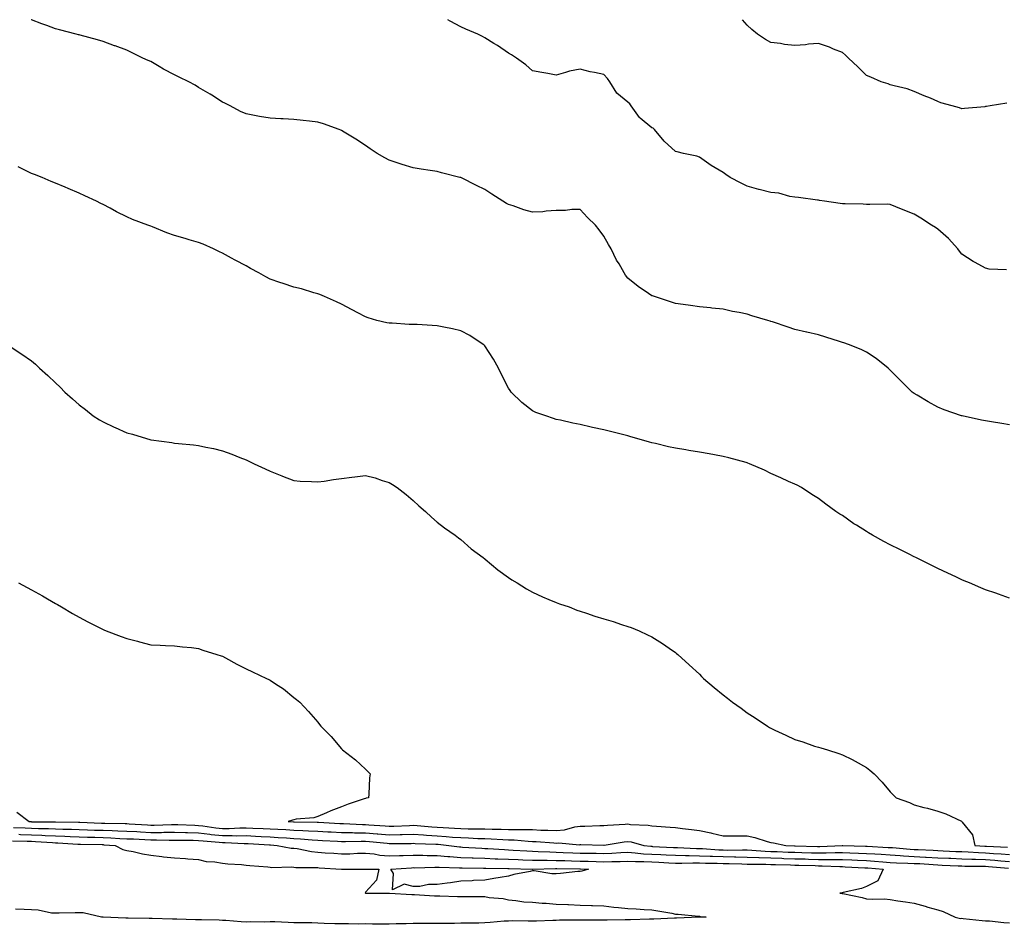
# Model space of a CAD drawing. Units: inches. Extents: x 931523 to 934163, y 7308458 to 7311098.
# Drawn here: x 931943 to 932356, y 7310719 to 7311098 of the extents above; entities that cross this region are included whole.
import ezdxf

# ---------------------------------------------------------------- set-up
doc = ezdxf.new("R2010")
doc.units = ezdxf.units.IN
doc.header["$MEASUREMENT"] = 0
doc.layers.add('Contour_93157308', color=7, linetype='Continuous', true_color=0xa6ef3f)

msp = doc.modelspace()

# ---------------------------------------------------------------- linework, layer by layer
at = {"layer": 'Contour_93157308'}
for points in [[(932358.05, 7310928.24, 3293), (932354.89, 7310928.76, 3293), (932350.56, 7310929.41, 3293), (932348.05, 7310929.81, 3293), (932346.32, 7310930.19, 3293), (932338.19, 7310931.92, 3293), (932338.05, 7310931.95, 3293), (932338, 7310931.97, 3293), (932330.67, 7310934.54, 3293), (932328.05, 7310935.54, 3293), (932323.95, 7310937.82, 3293), (932319.4, 7310940.57, 3293), (932318.05, 7310941.37, 3293), (932317.74, 7310941.61, 3293), (932317.33, 7310941.92, 3293), (932312.66, 7310946.53, 3293), (932308.05, 7310951.18, 3293), (932307.68, 7310951.55, 3293), (932307.24, 7310951.92, 3293), (932302.16, 7310956.03, 3293), (932298.05, 7310958.63, 3293), (932295.87, 7310959.74, 3293), (932290.51, 7310961.92, 3293), (932288.67, 7310962.54, 3293), (932288.05, 7310962.74, 3293), (932286.85, 7310963.12, 3293), (932281.05, 7310964.92, 3293), (932278.05, 7310965.87, 3293), (932273.11, 7310966.98, 3293), (932272.94, 7310967.03, 3293), (932268.05, 7310968.19, 3293), (932265.22, 7310969.09, 3293), (932258.67, 7310971.3, 3293), (932258.05, 7310971.51, 3293), (932257.73, 7310971.6, 3293), (932256.74, 7310971.92, 3293), (932250.07, 7310973.94, 3293), (932248.05, 7310974.57, 3293), (932244.71, 7310975.26, 3293), (932241.89, 7310975.76, 3293), (932238.05, 7310976.64, 3293), (932233.26, 7310977.13, 3293), (932232.77, 7310977.2, 3293), (932228.05, 7310977.72, 3293), (932224.29, 7310978.16, 3293), (932221.31, 7310978.66, 3293), (932218.05, 7310979.08, 3293), (932215.89, 7310979.76, 3293), (932209.3, 7310981.92, 3293), (932208.33, 7310982.2, 3293), (932208.05, 7310982.3, 3293), (932206.77, 7310983.2, 3293), (932202.34, 7310986.21, 3293), (932198.05, 7310989.67, 3293), (932197.05, 7310990.92, 3293), (932196.51, 7310991.92, 3293), (932194.36, 7310995.61, 3293), (932193.37, 7310997.24, 3293), (932191.02, 7311001.92, 3293), (932189.95, 7311003.82, 3293), (932188.05, 7311007.32, 3293), (932186.1, 7311009.97, 3293), (932184.43, 7311011.92, 3293), (932181.16, 7311015.03, 3293), (932178.05, 7311018.42, 3293), (932174.53, 7311018.4, 3293), (932171.98, 7311017.99, 3293), (932168.05, 7311017.97, 3293), (932163.88, 7311017.75, 3293), (932162.43, 7311017.54, 3293), (932158.05, 7311017.35, 3293), (932154.49, 7311018.36, 3293), (932150.04, 7311019.93, 3293), (932148.05, 7311020.55, 3293), (932147.13, 7311021, 3293), (932145.66, 7311021.92, 3293), (932141, 7311024.87, 3293), (932138.05, 7311026.87, 3293), (932134.65, 7311028.52, 3293), (932128.29, 7311031.68, 3293), (932128.05, 7311031.8, 3293), (932127.95, 7311031.82, 3293), (932127.56, 7311031.92, 3293), (932119.97, 7311033.84, 3293), (932118.05, 7311034.33, 3293), (932115.19, 7311034.78, 3293), (932111.44, 7311035.31, 3293), (932108.05, 7311035.89, 3293), (932103.46, 7311037.33, 3293), (932102.21, 7311037.76, 3293), (932098.05, 7311039.12, 3293), (932096.22, 7311040.09, 3293), (932093, 7311041.92, 3293), (932090.03, 7311043.9, 3293), (932088.05, 7311045.22, 3293), (932084.01, 7311047.88, 3293), (932079.07, 7311050.9, 3293), (932078.05, 7311051.53, 3293), (932077.78, 7311051.65, 3293), (932077.05, 7311051.92, 3293), (932070.45, 7311054.32, 3293), (932068.05, 7311055.06, 3293), (932064.54, 7311055.43, 3293), (932061.91, 7311055.78, 3293), (932058.05, 7311056.15, 3293), (932053.57, 7311056.4, 3293), (932052.59, 7311056.46, 3293), (932048.05, 7311056.7, 3293), (932043.57, 7311057.44, 3293), (932042.25, 7311057.72, 3293), (932038.05, 7311058.48, 3293), (932035.7, 7311059.57, 3293), (932031.35, 7311061.92, 3293), (932029.11, 7311062.98, 3293), (932028.05, 7311063.49, 3293), (932023.59, 7311066.38, 3293), (932022.94, 7311066.81, 3293), (932018.05, 7311069.65, 3293), (932016.63, 7311070.5, 3293), (932014.03, 7311071.92, 3293), (932009.98, 7311073.85, 3293), (932008.05, 7311074.86, 3293), (932003.4, 7311077.27, 3293), (932001.59, 7311078.38, 3293), (931998.05, 7311080.45, 3293), (931997, 7311080.87, 3293), (931994.71, 7311081.92, 3293), (931990.22, 7311084.09, 3293), (931988.05, 7311085.24, 3293), (931983.11, 7311086.98, 3293), (931982.9, 7311087.07, 3293), (931978.05, 7311088.87, 3293), (931975.66, 7311089.53, 3293), (931968.5, 7311091.47, 3293), (931968.05, 7311091.59, 3293), (931967.76, 7311091.63, 3293), (931966.71, 7311091.92, 3293), (931959.83, 7311093.7, 3293), (931958.05, 7311094.2, 3293), (931954.43, 7311095.54, 3293), (931952.4, 7311096.27, 3293), (931948.05, 7311097.95, 3293), (931947.95, 7311098, 3293)], [(932356.77, 7310993.2, 3294), (932349.51, 7310993.38, 3294), (932348.05, 7310993.84, 3294), (932343.71, 7310996.26, 3294), (932342.85, 7310996.72, 3294), (932338.05, 7310999.72, 3294), (932337.15, 7311001.02, 3294), (932336.46, 7311001.92, 3294), (932332.45, 7311006.32, 3294), (932328.05, 7311010.19, 3294), (932327.01, 7311010.88, 3294), (932325.32, 7311011.92, 3294), (932320.93, 7311014.8, 3294), (932318.05, 7311016.5, 3294), (932314.13, 7311018, 3294), (932310.35, 7311019.62, 3294), (932308.05, 7311020.56, 3294), (932306.8, 7311020.67, 3294), (932299.45, 7311020.52, 3294), (932298.05, 7311020.61, 3294), (932296.78, 7311020.65, 3294), (932289.21, 7311020.76, 3294), (932288.05, 7311020.79, 3294), (932287.07, 7311020.94, 3294), (932280.55, 7311021.92, 3294), (932278.39, 7311022.26, 3294), (932278.05, 7311022.33, 3294), (932277.56, 7311022.41, 3294), (932269.55, 7311023.42, 3294), (932268.05, 7311023.68, 3294), (932266.02, 7311023.95, 3294), (932261.37, 7311025.24, 3294), (932258.05, 7311025.54, 3294), (932253.17, 7311026.8, 3294), (932252.97, 7311026.84, 3294), (932248.05, 7311028.25, 3294), (932245.55, 7311029.42, 3294), (932240.92, 7311031.92, 3294), (932239.21, 7311033.08, 3294), (932238.05, 7311033.95, 3294), (932233.05, 7311036.92, 3294), (932228.05, 7311040.44, 3294), (932226.97, 7311040.84, 3294), (932221.41, 7311041.92, 3294), (932218.7, 7311042.57, 3294), (932218.05, 7311042.69, 3294), (932213.29, 7311047.16, 3294), (932209.3, 7311051.92, 3294), (932208.62, 7311052.49, 3294), (932208.05, 7311052.74, 3294), (932203.19, 7311056.78, 3294), (932203.04, 7311056.91, 3294), (932202.97, 7311057, 3294), (932199.44, 7311061.92, 3294), (932198.87, 7311062.74, 3294), (932198.05, 7311063.44, 3294), (932193.4, 7311067.27, 3294), (932190.5, 7311071.92, 3294), (932189.48, 7311073.35, 3294), (932188.05, 7311075.04, 3294), (932184.07, 7311075.9, 3294), (932182.27, 7311076.14, 3294), (932178.05, 7311077.31, 3294), (932173.56, 7311076.41, 3294), (932171.94, 7311075.81, 3294), (932168.05, 7311074.77, 3294), (932164.55, 7311075.42, 3294), (932162.03, 7311075.9, 3294), (932158.05, 7311076.63, 3294), (932155.22, 7311079.09, 3294), (932151.33, 7311081.92, 3294), (932149.34, 7311083.21, 3294), (932148.05, 7311083.93, 3294), (932143.35, 7311087.22, 3294), (932141.91, 7311088.06, 3294), (932138.05, 7311090.42, 3294), (932137.06, 7311090.93, 3294), (932135.14, 7311091.92, 3294), (932130.17, 7311094.04, 3294), (932128.05, 7311095.05, 3294), (932123.53, 7311097.4, 3294), (932122.52, 7311098, 3294)], [(932356.9, 7311063.07, 3295), (932349.9, 7311061.92, 3295), (932348.4, 7311061.57, 3295), (932348.05, 7311061.57, 3295), (932347.66, 7311061.53, 3295), (932339.17, 7311060.8, 3295), (932338.05, 7311060.7, 3295), (932337.15, 7311061.02, 3295), (932334.03, 7311061.92, 3295), (932329.33, 7311063.2, 3295), (932328.05, 7311063.75, 3295), (932324.92, 7311065.05, 3295), (932322.29, 7311066.16, 3295), (932318.05, 7311067.91, 3295), (932315.12, 7311068.99, 3295), (932309.75, 7311070.22, 3295), (932308.05, 7311070.73, 3295), (932307.21, 7311071.08, 3295), (932304.33, 7311071.92, 3295), (932300, 7311073.87, 3295), (932298.05, 7311074.66, 3295), (932294.42, 7311078.29, 3295), (932290.55, 7311081.92, 3295), (932289.32, 7311083.19, 3295), (932288.05, 7311084.2, 3295), (932284.27, 7311085.7, 3295), (932282.57, 7311086.44, 3295), (932278.05, 7311088.05, 3295), (932273.82, 7311087.69, 3295), (932272.49, 7311087.48, 3295), (932268.05, 7311087.17, 3295), (932263.75, 7311087.62, 3295), (932261.99, 7311087.98, 3295), (932258.05, 7311088.48, 3295), (932255.79, 7311089.66, 3295), (932252.38, 7311091.92, 3295), (932250.09, 7311093.96, 3295), (932248.05, 7311095.67, 3295), (932246.17, 7311098, 3295)], [(932358.05, 7310855.54, 3292), (932353.4, 7310857.27, 3292), (932352.36, 7310857.61, 3292), (932348.05, 7310859.09, 3292), (932346.08, 7310859.95, 3292), (932341.3, 7310861.92, 3292), (932339, 7310862.87, 3292), (932338.05, 7310863.24, 3292), (932335.52, 7310864.45, 3292), (932332.2, 7310866.07, 3292), (932328.05, 7310867.98, 3292), (932325.44, 7310869.31, 3292), (932320.19, 7310871.92, 3292), (932318.75, 7310872.62, 3292), (932318.05, 7310872.94, 3292), (932316.02, 7310873.95, 3292), (932312.06, 7310875.93, 3292), (932308.05, 7310877.93, 3292), (932305.39, 7310879.26, 3292), (932300.65, 7310881.92, 3292), (932299.02, 7310882.89, 3292), (932298.05, 7310883.52, 3292), (932293.87, 7310886.1, 3292), (932292.84, 7310886.71, 3292), (932288.05, 7310890.18, 3292), (932286.91, 7310890.78, 3292), (932285.31, 7310891.92, 3292), (932281.03, 7310894.9, 3292), (932278.05, 7310897.26, 3292), (932275.17, 7310899.04, 3292), (932270.91, 7310901.92, 3292), (932269, 7310902.87, 3292), (932268.05, 7310903.32, 3292), (932265.48, 7310904.49, 3292), (932262.17, 7310906.04, 3292), (932258.05, 7310907.84, 3292), (932255.29, 7310909.16, 3292), (932249.01, 7310911.92, 3292), (932248.3, 7310912.17, 3292), (932248.05, 7310912.25, 3292), (932247.6, 7310912.37, 3292), (932240.43, 7310914.3, 3292), (932238.05, 7310914.91, 3292), (932234.4, 7310915.57, 3292), (932232.13, 7310916, 3292), (932228.05, 7310916.74, 3292), (932223.57, 7310917.44, 3292), (932222.31, 7310917.66, 3292), (932218.05, 7310918.36, 3292), (932215.1, 7310918.97, 3292), (932209.64, 7310920.33, 3292), (932208.05, 7310920.69, 3292), (932207.07, 7310920.94, 3292), (932203.81, 7310921.92, 3292), (932199.28, 7310923.15, 3292), (932198.05, 7310923.53, 3292), (932195.87, 7310924.1, 3292), (932191.34, 7310925.21, 3292), (932188.05, 7310926.1, 3292), (932183.26, 7310927.13, 3292), (932182.72, 7310927.25, 3292), (932178.05, 7310928.29, 3292), (932175.05, 7310928.92, 3292), (932169.88, 7310930.09, 3292), (932168.05, 7310930.48, 3292), (932166.95, 7310930.82, 3292), (932163.69, 7310931.92, 3292), (932159.54, 7310933.41, 3292), (932158.05, 7310934.1, 3292), (932153.63, 7310937.5, 3292), (932149.13, 7310941.92, 3292), (932148.66, 7310942.53, 3292), (932148.05, 7310943.51, 3292), (932145.2, 7310949.07, 3292), (932143.88, 7310951.92, 3292), (932141.8, 7310955.67, 3292), (932138.05, 7310961.27, 3292), (932137.76, 7310961.63, 3292), (932137.41, 7310961.92, 3292), (932131.8, 7310965.67, 3292), (932128.05, 7310967.6, 3292), (932124.55, 7310968.42, 3292), (932120.88, 7310969.09, 3292), (932118.05, 7310969.7, 3292), (932115.95, 7310969.82, 3292), (932109.77, 7310970.2, 3292), (932108.05, 7310970.29, 3292), (932106.44, 7310970.31, 3292), (932099.22, 7310970.75, 3292), (932098.05, 7310970.76, 3292), (932097.04, 7310970.91, 3292), (932092.78, 7310971.92, 3292), (932089.14, 7310973.01, 3292), (932088.05, 7310973.41, 3292), (932084.85, 7310975.12, 3292), (932082.5, 7310976.37, 3292), (932078.05, 7310978.71, 3292), (932075.91, 7310979.78, 3292), (932070.92, 7310981.92, 3292), (932068.92, 7310982.79, 3292), (932068.05, 7310983.07, 3292), (932066.47, 7310983.5, 3292), (932061.27, 7310985.14, 3292), (932058.05, 7310985.93, 3292), (932053.55, 7310987.42, 3292), (932052.09, 7310987.88, 3292), (932048.05, 7310989.2, 3292), (932046.29, 7310990.16, 3292), (932043.34, 7310991.92, 3292), (932039.91, 7310993.78, 3292), (932038.05, 7310994.83, 3292), (932033.4, 7310997.27, 3292), (932031.89, 7310998.08, 3292), (932028.05, 7311000.12, 3292), (932026.83, 7311000.7, 3292), (932024.41, 7311001.92, 3292), (932019.99, 7311003.86, 3292), (932018.05, 7311004.65, 3292), (932014.18, 7311005.79, 3292), (932012.42, 7311006.29, 3292), (932008.05, 7311007.61, 3292), (932004.81, 7311008.68, 3292), (931998.76, 7311011.21, 3292), (931998.05, 7311011.48, 3292), (931997.71, 7311011.58, 3292), (931996.81, 7311011.92, 3292), (931990.4, 7311014.27, 3292), (931988.05, 7311015.38, 3292), (931983.64, 7311017.51, 3292), (931980.98, 7311018.99, 3292), (931978.05, 7311020.55, 3292), (931977.13, 7311021, 3292), (931975.3, 7311021.92, 3292), (931970.34, 7311024.21, 3292), (931968.05, 7311025.26, 3292), (931963.39, 7311027.26, 3292), (931962.22, 7311027.75, 3292), (931958.05, 7311029.5, 3292), (931956.35, 7311030.22, 3292), (931952.46, 7311031.92, 3292), (931949.24, 7311033.11, 3292), (931948.05, 7311033.59, 3292), (931944.74, 7311035.23, 3292), (931942.41, 7311036.28, 3292)], [(931938.61, 7310961.36, 3291), (931944, 7310957.87, 3291), (931948.05, 7310954.97, 3291), (931949.69, 7310953.56, 3291), (931951.42, 7310951.92, 3291), (931954.94, 7310948.81, 3291), (931958.05, 7310945.86, 3291), (931960.06, 7310943.93, 3291), (931962.01, 7310941.92, 3291), (931965.24, 7310939.11, 3291), (931968.05, 7310936.58, 3291), (931970.69, 7310934.56, 3291), (931973.95, 7310931.92, 3291), (931976.48, 7310930.35, 3291), (931978.05, 7310929.42, 3291), (931982.69, 7310927.28, 3291), (931983.18, 7310927.05, 3291), (931988.05, 7310924.86, 3291), (931990.35, 7310924.22, 3291), (931998, 7310921.97, 3291), (931998.05, 7310921.95, 3291), (931998.26, 7310921.92, 3291), (932006.9, 7310920.77, 3291), (932008.05, 7310920.55, 3291), (932009.64, 7310920.33, 3291), (932015.97, 7310919.84, 3291), (932018.05, 7310919.49, 3291), (932021.16, 7310918.81, 3291), (932024.38, 7310918.25, 3291), (932028.05, 7310917.35, 3291), (932032.03, 7310915.9, 3291), (932035.43, 7310914.54, 3291), (932038.05, 7310913.53, 3291), (932039.14, 7310913.01, 3291), (932041.44, 7310911.92, 3291), (932045.94, 7310909.81, 3291), (932048.05, 7310908.82, 3291), (932052.96, 7310906.83, 3291), (932053.25, 7310906.72, 3291), (932058.05, 7310904.82, 3291), (932060.73, 7310904.6, 3291), (932065.48, 7310904.49, 3291), (932068.05, 7310904.3, 3291), (932070.78, 7310904.65, 3291), (932074.68, 7310905.29, 3291), (932078.05, 7310905.68, 3291), (932082.35, 7310906.22, 3291), (932083.61, 7310906.36, 3291), (932088.05, 7310906.92, 3291), (932092.06, 7310905.93, 3291), (932095.06, 7310904.91, 3291), (932098.05, 7310904.04, 3291), (932099.38, 7310903.25, 3291), (932101.4, 7310901.92, 3291), (932105.1, 7310898.97, 3291), (932108.05, 7310896.46, 3291), (932110.4, 7310894.27, 3291), (932113.25, 7310891.92, 3291), (932115.68, 7310889.55, 3291), (932118.05, 7310887.43, 3291), (932121.15, 7310885.02, 3291), (932125.7, 7310881.92, 3291), (932127.01, 7310880.88, 3291), (932128.05, 7310880.18, 3291), (932132.42, 7310876.29, 3291), (932137.35, 7310872.62, 3291), (932138.05, 7310872.09, 3291), (932138.14, 7310872.01, 3291), (932138.24, 7310871.92, 3291), (932143.55, 7310867.42, 3291), (932148.05, 7310864.21, 3291), (932149.41, 7310863.28, 3291), (932151.72, 7310861.92, 3291), (932155.59, 7310859.46, 3291), (932158.05, 7310858.13, 3291), (932162.26, 7310856.13, 3291), (932164.91, 7310855.06, 3291), (932168.05, 7310853.71, 3291), (932169.36, 7310853.23, 3291), (932173.39, 7310851.92, 3291), (932176.71, 7310850.58, 3291), (932178.05, 7310850.09, 3291), (932180.75, 7310849.22, 3291), (932184.2, 7310848.07, 3291), (932188.05, 7310846.86, 3291), (932191.84, 7310845.71, 3291), (932195.42, 7310844.55, 3291), (932198.05, 7310843.73, 3291), (932199.4, 7310843.27, 3291), (932202.79, 7310841.92, 3291), (932206.36, 7310840.23, 3291), (932208.05, 7310839.35, 3291), (932212.62, 7310836.49, 3291), (932215.41, 7310834.56, 3291), (932218.05, 7310832.77, 3291), (932218.52, 7310832.39, 3291), (932219.05, 7310831.92, 3291), (932223.72, 7310827.59, 3291), (932228.05, 7310823.66, 3291), (932228.91, 7310822.78, 3291), (932229.81, 7310821.92, 3291), (932234.25, 7310818.12, 3291), (932238.05, 7310815.03, 3291), (932239.77, 7310813.64, 3291), (932241.98, 7310811.92, 3291), (932245.51, 7310809.38, 3291), (932248.05, 7310807.56, 3291), (932251.47, 7310805.34, 3291), (932256.66, 7310801.92, 3291), (932257.51, 7310801.38, 3291), (932258.05, 7310801.04, 3291), (932259.73, 7310800.24, 3291), (932264.25, 7310798.12, 3291), (932268.05, 7310796.31, 3291), (932271.41, 7310795.28, 3291), (932276.38, 7310793.59, 3291), (932278.05, 7310793.05, 3291), (932278.95, 7310792.82, 3291), (932281.79, 7310791.92, 3291), (932286.58, 7310790.45, 3291), (932288.05, 7310789.9, 3291), (932292.09, 7310787.88, 3291), (932293.4, 7310787.27, 3291), (932298.05, 7310784.61, 3291), (932299.58, 7310783.45, 3291), (932301.29, 7310781.92, 3291), (932304.62, 7310778.49, 3291), (932308.05, 7310774.41, 3291), (932309.27, 7310773.14, 3291), (932310.62, 7310771.92, 3291), (932316.11, 7310769.98, 3291), (932318.05, 7310768.95, 3291), (932322.09, 7310767.88, 3291), (932323.64, 7310767.51, 3291), (932328.05, 7310766.31, 3291), (932331.31, 7310765.18, 3291), (932337.93, 7310762.04, 3291), (932338.05, 7310761.99, 3291), (932338.09, 7310761.96, 3291), (932338.13, 7310761.92, 3291), (932338.28, 7310761.69, 3291), (932342.55, 7310756.42, 3291), (932343.54, 7310751.92, 3291), (932347.74, 7310751.61, 3291), (932348.05, 7310751.6, 3291), (932348.39, 7310751.58, 3291), (932357.26, 7310751.13, 3291)], [(931942.53, 7310861.92, 3290), (931946.16, 7310860.03, 3290), (931948.05, 7310858.99, 3290), (931952.6, 7310856.47, 3290), (931954.69, 7310855.28, 3290), (931958.05, 7310853.38, 3290), (931958.96, 7310852.83, 3290), (931960.56, 7310851.92, 3290), (931965.26, 7310849.13, 3290), (931968.05, 7310847.55, 3290), (931971.72, 7310845.59, 3290), (931976.96, 7310843.01, 3290), (931978.05, 7310842.45, 3290), (931978.42, 7310842.29, 3290), (931979.38, 7310841.92, 3290), (931985.62, 7310839.49, 3290), (931988.05, 7310838.59, 3290), (931992.5, 7310837.47, 3290), (931993.37, 7310837.24, 3290), (931998.05, 7310836.06, 3290), (932001.99, 7310835.86, 3290), (932004.23, 7310835.74, 3290), (932008.05, 7310835.55, 3290), (932011.35, 7310835.22, 3290), (932015.16, 7310834.81, 3290), (932018.05, 7310834.49, 3290), (932019.9, 7310833.77, 3290), (932025.7, 7310831.92, 3290), (932027.52, 7310831.39, 3290), (932028.05, 7310831.29, 3290), (932029.42, 7310830.55, 3290), (932034.07, 7310827.94, 3290), (932038.05, 7310825.99, 3290), (932040.76, 7310824.63, 3290), (932046.5, 7310821.92, 3290), (932047.55, 7310821.42, 3290), (932048.05, 7310821.12, 3290), (932050.39, 7310819.58, 3290), (932053.67, 7310817.55, 3290), (932058.05, 7310813.94, 3290), (932059.2, 7310813.07, 3290), (932060.47, 7310811.92, 3290), (932064.23, 7310808.1, 3290), (932068.05, 7310803.6, 3290), (932068.79, 7310802.66, 3290), (932069.39, 7310801.92, 3290), (932073.7, 7310797.57, 3290), (932078.05, 7310792.35, 3290), (932078.25, 7310792.12, 3290), (932078.44, 7310791.92, 3290), (932083.92, 7310787.79, 3290), (932088.05, 7310783.85, 3290), (932089.06, 7310782.93, 3290), (932090.06, 7310781.92, 3290), (932089.71, 7310780.26, 3290), (932089.48, 7310773.35, 3290), (932089.26, 7310771.92, 3290), (932088.3, 7310771.67, 3290), (932088.05, 7310771.58, 3290), (932087.51, 7310771.38, 3290), (932080.75, 7310769.22, 3290), (932078.05, 7310768.11, 3290), (932073.55, 7310766.42, 3290), (932071.76, 7310765.63, 3290), (932068.05, 7310764.1, 3290), (932066.47, 7310763.5, 3290), (932059.05, 7310762.92, 3290), (932058.05, 7310762.67, 3290), (932057.44, 7310762.53, 3290), (932055.69, 7310761.92, 3290), (932057.93, 7310761.8, 3290), (932058.05, 7310761.8, 3290), (932058.18, 7310761.79, 3290), (932067.82, 7310761.69, 3290), (932068.05, 7310761.67, 3290), (932068.31, 7310761.66, 3290), (932077.31, 7310761.18, 3290), (932078.05, 7310761.15, 3290), (932078.83, 7310761.14, 3290), (932086.8, 7310760.67, 3290), (932088.05, 7310760.66, 3290), (932089.42, 7310760.55, 3290), (932096.29, 7310760.16, 3290), (932098.05, 7310760.01, 3290), (932099.92, 7310760.05, 3290), (932106.45, 7310760.32, 3290), (932108.05, 7310760.36, 3290), (932109.72, 7310760.25, 3290), (932115.83, 7310759.7, 3290), (932118.05, 7310759.57, 3290), (932120.58, 7310759.39, 3290), (932125.33, 7310759.2, 3290), (932128.05, 7310758.99, 3290), (932131.06, 7310758.91, 3290), (932135.05, 7310758.92, 3290), (932138.05, 7310758.83, 3290), (932141.24, 7310758.73, 3290), (932144.88, 7310758.75, 3290), (932148.05, 7310758.63, 3290), (932151.42, 7310758.55, 3290), (932154.77, 7310758.64, 3290), (932158.05, 7310758.54, 3290), (932161.6, 7310758.37, 3290), (932164.45, 7310758.32, 3290), (932168.05, 7310758.14, 3290), (932171.53, 7310758.44, 3290), (932175.84, 7310759.71, 3290), (932178.05, 7310760, 3290), (932179.96, 7310760.01, 3290), (932186.37, 7310760.24, 3290), (932188.05, 7310760.25, 3290), (932189.55, 7310760.42, 3290), (932196.93, 7310760.8, 3290), (932198.05, 7310760.91, 3290), (932199.23, 7310760.74, 3290), (932206.55, 7310760.42, 3290), (932208.05, 7310760.15, 3290), (932210.02, 7310759.95, 3290), (932215.77, 7310759.64, 3290), (932218.05, 7310759.4, 3290), (932220.96, 7310759.01, 3290), (932224.73, 7310758.6, 3290), (932228.05, 7310758.14, 3290), (932232.8, 7310757.17, 3290), (932233.24, 7310757.11, 3290), (932238.05, 7310755.99, 3290), (932242.03, 7310755.9, 3290), (932244.02, 7310755.95, 3290), (932248.05, 7310755.88, 3290), (932251.36, 7310755.23, 3290), (932256.4, 7310753.57, 3290), (932258.05, 7310753.17, 3290), (932259.15, 7310753.02, 3290), (932264.34, 7310751.92, 3290), (932267.91, 7310751.78, 3290), (932268.2, 7310751.77, 3290), (932277.61, 7310751.48, 3290), (932278.05, 7310751.47, 3290), (932278.5, 7310751.47, 3290), (932287.97, 7310751.84, 3290), (932288.13, 7310751.84, 3290), (932297.75, 7310751.62, 3290), (932298.05, 7310751.6, 3290), (932298.39, 7310751.58, 3290), (932307.24, 7310751.11, 3290), (932308.05, 7310751.06, 3290), (932308.97, 7310751, 3290), (932316.46, 7310750.33, 3290), (932318.05, 7310750.25, 3290), (932319.82, 7310750.15, 3290), (932326.06, 7310749.93, 3290), (932328.05, 7310749.83, 3290), (932330.25, 7310749.72, 3290), (932335.57, 7310749.44, 3290), (932338.05, 7310749.33, 3290), (932340.74, 7310749.23, 3290), (932345.04, 7310748.91, 3290), (932348.05, 7310748.81, 3290), (932351.39, 7310748.58, 3290), (932354.54, 7310748.41, 3290), (932358.05, 7310748.16, 3290)], [(931941.95, 7310765.82, 3289), (931947.04, 7310761.92, 3289), (931948.01, 7310761.88, 3289), (931948.05, 7310761.87, 3289), (931948.1, 7310761.87, 3289), (931957.98, 7310761.85, 3289), (931958.05, 7310761.85, 3289), (931958.12, 7310761.85, 3289), (931967.78, 7310761.65, 3289), (931968.05, 7310761.64, 3289), (931968.34, 7310761.63, 3289), (931977.42, 7310761.3, 3289), (931978.05, 7310761.28, 3289), (931978.72, 7310761.25, 3289), (931987.24, 7310761.11, 3289), (931988.05, 7310761.08, 3289), (931988.94, 7310761.03, 3289), (931996.67, 7310760.54, 3289), (931998.05, 7310760.47, 3289), (931999.51, 7310760.46, 3289), (932006.8, 7310760.67, 3289), (932008.05, 7310760.67, 3289), (932009.32, 7310760.65, 3289), (932016.5, 7310760.37, 3289), (932018.05, 7310760.33, 3289), (932019.86, 7310760.11, 3289), (932025.39, 7310759.26, 3289), (932028.05, 7310758.96, 3289), (932030.98, 7310758.99, 3289), (932035.38, 7310759.25, 3289), (932038.05, 7310759.28, 3289), (932040.81, 7310759.16, 3289), (932045.18, 7310759.05, 3289), (932048.05, 7310758.92, 3289), (932051.25, 7310758.72, 3289), (932054.67, 7310758.54, 3289), (932058.05, 7310758.33, 3289), (932061.84, 7310758.13, 3289), (932064.23, 7310758.1, 3289), (932068.05, 7310757.87, 3289), (932072.31, 7310757.66, 3289), (932073.72, 7310757.59, 3289), (932078.05, 7310757.38, 3289), (932082.66, 7310757.31, 3289), (932083.39, 7310757.26, 3289), (932088.05, 7310757.19, 3289), (932092.93, 7310756.8, 3289), (932093.19, 7310756.78, 3289), (932098.05, 7310756.37, 3289), (932102.6, 7310756.47, 3289), (932103.49, 7310756.48, 3289), (932108.05, 7310756.58, 3289), (932112.43, 7310756.3, 3289), (932113.71, 7310756.26, 3289), (932118.05, 7310756, 3289), (932121.86, 7310755.73, 3289), (932124.52, 7310755.45, 3289), (932128.05, 7310755.18, 3289), (932131.22, 7310755.09, 3289), (932135.12, 7310754.85, 3289), (932138.05, 7310754.77, 3289), (932140.81, 7310754.68, 3289), (932145.63, 7310754.34, 3289), (932148.05, 7310754.26, 3289), (932150.33, 7310754.2, 3289), (932156.28, 7310753.69, 3289), (932158.05, 7310753.63, 3289), (932159.69, 7310753.56, 3289), (932167.02, 7310752.95, 3289), (932168.05, 7310752.9, 3289), (932169.12, 7310752.99, 3289), (932177.76, 7310752.21, 3289), (932178.05, 7310752.25, 3289), (932178.39, 7310752.26, 3289), (932187.93, 7310752.04, 3289), (932188.05, 7310752.04, 3289), (932188.18, 7310752.05, 3289), (932196.52, 7310753.45, 3289), (932198.05, 7310753.6, 3289), (932199.52, 7310753.39, 3289), (932204.81, 7310751.92, 3289), (932207.71, 7310751.58, 3289), (932208.05, 7310751.56, 3289), (932208.43, 7310751.54, 3289), (932217.23, 7310751.1, 3289), (932218.05, 7310751.06, 3289), (932218.92, 7310751.05, 3289), (932226.78, 7310750.65, 3289), (932228.05, 7310750.63, 3289), (932229.39, 7310750.58, 3289), (932236.22, 7310750.09, 3289), (932238.05, 7310750.03, 3289), (932239.97, 7310750, 3289), (932246.17, 7310750.04, 3289), (932248.05, 7310750.01, 3289), (932250.05, 7310749.92, 3289), (932255.64, 7310749.51, 3289), (932258.05, 7310749.42, 3289), (932260.63, 7310749.34, 3289), (932265.29, 7310749.16, 3289), (932268.05, 7310749.08, 3289), (932270.98, 7310748.99, 3289), (932275, 7310748.87, 3289), (932278.05, 7310748.78, 3289), (932281.21, 7310748.76, 3289), (932285.04, 7310748.91, 3289), (932288.05, 7310748.9, 3289), (932291.19, 7310748.78, 3289), (932294.83, 7310748.7, 3289), (932298.05, 7310748.58, 3289), (932301.64, 7310748.33, 3289), (932304.32, 7310748.19, 3289), (932308.05, 7310747.92, 3289), (932312.29, 7310747.68, 3289), (932313.68, 7310747.55, 3289), (932318.05, 7310747.33, 3289), (932322.9, 7310747.07, 3289), (932323.19, 7310747.06, 3289), (932328.05, 7310746.79, 3289), (932332.7, 7310746.57, 3289), (932333.43, 7310746.54, 3289), (932338.05, 7310746.32, 3289), (932342.29, 7310746.16, 3289), (932343.81, 7310746.16, 3289), (932348.05, 7310746.02, 3289), (932351.88, 7310745.75, 3289), (932354.46, 7310745.51, 3289), (932358.05, 7310745.25, 3289)], [(931940.51, 7310759.46, 3288), (931945.36, 7310759.23, 3288), (931948.05, 7310759.14, 3288), (931950.94, 7310759.03, 3288), (931955.15, 7310759.02, 3288), (931958.05, 7310758.91, 3288), (931961.18, 7310758.79, 3288), (931964.85, 7310758.72, 3288), (931968.05, 7310758.59, 3288), (931971.49, 7310758.48, 3288), (931974.5, 7310758.37, 3288), (931978.05, 7310758.27, 3288), (931981.86, 7310758.11, 3288), (931984.21, 7310758.08, 3288), (931988.05, 7310757.92, 3288), (931992.27, 7310757.7, 3288), (931993.73, 7310757.6, 3288), (931998.05, 7310757.38, 3288), (932002.59, 7310757.38, 3288), (932003.54, 7310757.41, 3288), (932008.05, 7310757.41, 3288), (932012.65, 7310757.32, 3288), (932013.42, 7310757.29, 3288), (932018.05, 7310757.19, 3288), (932022.75, 7310756.62, 3288), (932023.41, 7310756.56, 3288), (932028.05, 7310756.03, 3288), (932032.2, 7310756.07, 3288), (932033.99, 7310755.98, 3288), (932038.05, 7310756.02, 3288), (932041.98, 7310755.85, 3288), (932044.27, 7310755.7, 3288), (932048.05, 7310755.52, 3288), (932051.44, 7310755.31, 3288), (932054.91, 7310755.06, 3288), (932058.05, 7310754.86, 3288), (932060.84, 7310754.71, 3288), (932065.76, 7310754.21, 3288), (932068.05, 7310754.07, 3288), (932070.1, 7310753.97, 3288), (932076.27, 7310753.7, 3288), (932078.05, 7310753.61, 3288), (932079.71, 7310753.59, 3288), (932086.21, 7310753.76, 3288), (932088.05, 7310753.73, 3288), (932089.73, 7310753.6, 3288), (932097.17, 7310752.8, 3288), (932098.05, 7310752.73, 3288), (932098.88, 7310752.75, 3288), (932107.19, 7310752.78, 3288), (932108.05, 7310752.8, 3288), (932108.88, 7310752.75, 3288), (932117.51, 7310752.46, 3288), (932118.05, 7310752.43, 3288), (932118.52, 7310752.39, 3288), (932123.01, 7310751.92, 3288), (932127.46, 7310751.33, 3288), (932128.05, 7310751.29, 3288), (932128.71, 7310751.26, 3288), (932136.86, 7310750.73, 3288), (932138.05, 7310750.68, 3288), (932139.34, 7310750.63, 3288), (932146.29, 7310750.16, 3288), (932148.05, 7310750.09, 3288), (932149.97, 7310750, 3288), (932155.72, 7310749.59, 3288), (932158.05, 7310749.49, 3288), (932160.53, 7310749.44, 3288), (932165.3, 7310749.17, 3288), (932168.05, 7310749.12, 3288), (932170.95, 7310749.02, 3288), (932174.95, 7310748.82, 3288), (932178.05, 7310748.73, 3288), (932181.32, 7310748.65, 3288), (932184.74, 7310748.61, 3288), (932188.05, 7310748.54, 3288), (932191.33, 7310748.64, 3288), (932195.07, 7310748.94, 3288), (932198.05, 7310749.04, 3288), (932201.1, 7310748.87, 3288), (932204.59, 7310748.46, 3288), (932208.05, 7310748.29, 3288), (932211.86, 7310748.11, 3288), (932214.12, 7310747.99, 3288), (932218.05, 7310747.8, 3288), (932222.23, 7310747.74, 3288), (932223.79, 7310747.66, 3288), (932228.05, 7310747.59, 3288), (932232.53, 7310747.44, 3288), (932233.5, 7310747.37, 3288), (932238.05, 7310747.22, 3288), (932242.83, 7310747.14, 3288), (932243.27, 7310747.14, 3288), (932248.05, 7310747.06, 3288), (932252.99, 7310746.86, 3288), (932253.11, 7310746.86, 3288), (932258.05, 7310746.68, 3288), (932262.66, 7310746.53, 3288), (932263.46, 7310746.51, 3288), (932268.05, 7310746.37, 3288), (932272.38, 7310746.25, 3288), (932273.76, 7310746.21, 3288), (932278.05, 7310746.09, 3288), (932282.2, 7310746.07, 3288), (932283.99, 7310745.98, 3288), (932288.05, 7310745.96, 3288), (932291.95, 7310745.82, 3288), (932294.28, 7310745.69, 3288), (932298.05, 7310745.55, 3288), (932301.45, 7310745.32, 3288), (932304.96, 7310745.01, 3288), (932308.05, 7310744.79, 3288), (932310.76, 7310744.63, 3288), (932315.43, 7310744.54, 3288), (932318.05, 7310744.4, 3288), (932320.41, 7310744.28, 3288), (932326.1, 7310743.87, 3288), (932328.05, 7310743.77, 3288), (932329.81, 7310743.68, 3288), (932336.59, 7310743.38, 3288), (932338.05, 7310743.31, 3288), (932339.39, 7310743.26, 3288), (932346.7, 7310743.27, 3288), (932348.05, 7310743.23, 3288), (932349.27, 7310743.14, 3288), (932357.61, 7310742.36, 3288)], [(931942.71, 7310756.58, 3287), (931943.41, 7310756.56, 3287), (931948.05, 7310756.4, 3287), (931952.38, 7310756.25, 3287), (931953.83, 7310756.14, 3287), (931958.05, 7310755.98, 3287), (931961.96, 7310755.83, 3287), (931964.29, 7310755.68, 3287), (931968.05, 7310755.53, 3287), (931971.56, 7310755.43, 3287), (931974.61, 7310755.36, 3287), (931978.05, 7310755.26, 3287), (931981.26, 7310755.13, 3287), (931985.09, 7310754.88, 3287), (931988.05, 7310754.75, 3287), (931990.75, 7310754.62, 3287), (931995.54, 7310754.43, 3287), (931998.05, 7310754.3, 3287), (932000.43, 7310754.3, 3287), (932005.82, 7310754.15, 3287), (932008.05, 7310754.15, 3287), (932010.23, 7310754.1, 3287), (932015.87, 7310754.1, 3287), (932018.05, 7310754.05, 3287), (932019.95, 7310753.82, 3287), (932026.72, 7310753.25, 3287), (932028.05, 7310753.1, 3287), (932029.24, 7310753.11, 3287), (932037.21, 7310752.76, 3287), (932038.05, 7310752.76, 3287), (932038.86, 7310752.73, 3287), (932047.83, 7310752.14, 3287), (932048.05, 7310752.13, 3287), (932048.25, 7310752.12, 3287), (932050.97, 7310751.92, 3287), (932056.95, 7310750.82, 3287), (932058.05, 7310750.73, 3287), (932059.39, 7310750.58, 3287), (932065.48, 7310749.35, 3287), (932068.05, 7310749.1, 3287), (932071.09, 7310748.88, 3287), (932074.74, 7310748.61, 3287), (932078.05, 7310748.37, 3287), (932081.51, 7310748.46, 3287), (932084.75, 7310748.62, 3287), (932088.05, 7310748.72, 3287), (932091.64, 7310748.33, 3287), (932094.02, 7310747.89, 3287), (932098.05, 7310747.52, 3287), (932102.27, 7310747.7, 3287), (932103.85, 7310747.72, 3287), (932108.05, 7310747.88, 3287), (932112.12, 7310747.85, 3287), (932113.89, 7310747.76, 3287), (932118.05, 7310747.74, 3287), (932122.62, 7310747.35, 3287), (932123.38, 7310747.25, 3287), (932128.05, 7310746.9, 3287), (932132.85, 7310746.72, 3287), (932133.26, 7310746.71, 3287), (932138.05, 7310746.55, 3287), (932142.49, 7310746.36, 3287), (932143.62, 7310746.35, 3287), (932148.05, 7310746.17, 3287), (932152.1, 7310745.97, 3287), (932154.04, 7310745.93, 3287), (932158.05, 7310745.75, 3287), (932161.81, 7310745.68, 3287), (932164.23, 7310745.74, 3287), (932168.05, 7310745.67, 3287), (932171.68, 7310745.55, 3287), (932174.47, 7310745.5, 3287), (932178.05, 7310745.39, 3287), (932181.44, 7310745.31, 3287), (932184.79, 7310745.18, 3287), (932188.05, 7310745.1, 3287), (932191.34, 7310745.21, 3287), (932194.78, 7310745.19, 3287), (932198.05, 7310745.31, 3287), (932201.26, 7310745.13, 3287), (932204.8, 7310745.17, 3287), (932208.05, 7310745.01, 3287), (932211, 7310744.87, 3287), (932215.29, 7310744.68, 3287), (932218.05, 7310744.55, 3287), (932220.64, 7310744.51, 3287), (932225.37, 7310744.6, 3287), (932228.05, 7310744.56, 3287), (932230.6, 7310744.47, 3287), (932235.48, 7310744.49, 3287), (932238.05, 7310744.41, 3287), (932240.5, 7310744.37, 3287), (932245.81, 7310744.16, 3287), (932248.05, 7310744.12, 3287), (932250.16, 7310744.03, 3287), (932255.96, 7310744.01, 3287), (932258.05, 7310743.94, 3287), (932260, 7310743.87, 3287), (932266.24, 7310743.73, 3287), (932268.05, 7310743.67, 3287), (932269.75, 7310743.62, 3287), (932276.53, 7310743.44, 3287), (932278.05, 7310743.4, 3287), (932279.52, 7310743.39, 3287), (932286.95, 7310743.02, 3287), (932288.05, 7310743.02, 3287), (932289.11, 7310742.98, 3287), (932297.42, 7310742.55, 3287), (932298.05, 7310742.52, 3287), (932298.61, 7310742.48, 3287), (932305.1, 7310741.92, 3287), (932302.82, 7310737.15, 3287), (932298.05, 7310734.77, 3287), (932296.08, 7310733.89, 3287), (932288.28, 7310732.15, 3287), (932288.05, 7310732.08, 3287), (932287.93, 7310732.04, 3287), (932286.93, 7310731.92, 3287), (932287.94, 7310731.81, 3287), (932288.05, 7310731.77, 3287), (932288.25, 7310731.72, 3287), (932296.26, 7310730.13, 3287), (932298.05, 7310729.56, 3287), (932300.58, 7310729.39, 3287), (932305.61, 7310729.48, 3287), (932308.05, 7310729.28, 3287), (932311.21, 7310728.76, 3287), (932314.47, 7310728.34, 3287), (932318.05, 7310727.69, 3287), (932322.65, 7310726.52, 3287), (932323.88, 7310726.09, 3287), (932328.05, 7310724.86, 3287), (932330.31, 7310724.18, 3287), (932335.24, 7310721.92, 3287), (932337.48, 7310721.35, 3287), (932338.05, 7310721.38, 3287), (932338.62, 7310721.35, 3287), (932346.56, 7310720.43, 3287), (932348.05, 7310720.38, 3287), (932349.67, 7310720.3, 3287), (932355.76, 7310719.63, 3287), (932358.05, 7310719.54, 3287)], [(931940.01, 7310753.88, 3286), (931946.24, 7310753.73, 3286), (931948.05, 7310753.67, 3286), (931949.74, 7310753.61, 3286), (931956.88, 7310753.09, 3286), (931958.05, 7310753.04, 3286), (931959.13, 7310753, 3286), (931967.47, 7310752.5, 3286), (931968.05, 7310752.48, 3286), (931968.59, 7310752.46, 3286), (931977.71, 7310752.26, 3286), (931978.05, 7310752.25, 3286), (931978.36, 7310752.23, 3286), (931983.16, 7310751.92, 3286), (931986.31, 7310750.18, 3286), (931988.05, 7310749.8, 3286), (931990.66, 7310749.31, 3286), (931994.52, 7310748.39, 3286), (931998.05, 7310747.8, 3286), (932002.68, 7310747.29, 3286), (932003.32, 7310747.19, 3286), (932008.05, 7310746.71, 3286), (932012.58, 7310746.45, 3286), (932013.65, 7310746.32, 3286), (932018.05, 7310746.03, 3286), (932021.31, 7310745.18, 3286), (932024.86, 7310745.11, 3286), (932028.05, 7310744.55, 3286), (932030.39, 7310744.26, 3286), (932036.08, 7310743.89, 3286), (932038.05, 7310743.67, 3286), (932039.57, 7310743.44, 3286), (932047.09, 7310742.88, 3286), (932048.05, 7310742.76, 3286), (932048.82, 7310742.69, 3286), (932057.07, 7310742.9, 3286), (932058.05, 7310742.82, 3286), (932058.86, 7310742.73, 3286), (932067.28, 7310742.69, 3286), (932068.05, 7310742.62, 3286), (932068.7, 7310742.57, 3286), (932078.05, 7310741.92, 3286), (932087.98, 7310741.99, 3286), (932088.05, 7310741.99, 3286), (932088.12, 7310741.99, 3286), (932093.66, 7310741.92, 3286), (932092.65, 7310737.32, 3286), (932088.05, 7310732.34, 3286), (932087.98, 7310731.99, 3286), (932088.01, 7310731.92, 3286), (932088.05, 7310731.92, 3286), (932097.98, 7310731.85, 3286), (932098.05, 7310731.85, 3286), (932098.12, 7310731.85, 3286), (932107.53, 7310731.4, 3286), (932108.05, 7310731.37, 3286), (932108.61, 7310731.36, 3286), (932116.97, 7310730.84, 3286), (932118.05, 7310730.81, 3286), (932119.19, 7310730.78, 3286), (932126.71, 7310730.58, 3286), (932128.05, 7310730.54, 3286), (932129.45, 7310730.52, 3286), (932136.61, 7310730.48, 3286), (932138.05, 7310730.45, 3286), (932139.85, 7310730.12, 3286), (932145.77, 7310729.64, 3286), (932148.05, 7310729.1, 3286), (932151.09, 7310728.88, 3286), (932154.48, 7310728.35, 3286), (932158.05, 7310728.14, 3286), (932162.19, 7310727.78, 3286), (932163.82, 7310727.69, 3286), (932168.05, 7310727.31, 3286), (932172.85, 7310727.12, 3286), (932173.23, 7310727.1, 3286), (932178.05, 7310726.9, 3286), (932182.87, 7310726.74, 3286), (932183.23, 7310726.74, 3286), (932188.05, 7310726.59, 3286), (932192.2, 7310726.07, 3286), (932194.08, 7310725.89, 3286), (932198.05, 7310725.42, 3286), (932201.52, 7310725.39, 3286), (932204.96, 7310725.01, 3286), (932208.05, 7310724.98, 3286), (932210.61, 7310724.48, 3286), (932216.5, 7310723.47, 3286), (932218.05, 7310723.17, 3286), (932219.21, 7310723.08, 3286), (932227.72, 7310722.25, 3286), (932228.05, 7310722.22, 3286), (932228.33, 7310722.2, 3286), (932230.89, 7310721.92, 3286), (932228.17, 7310721.8, 3286), (932228.05, 7310721.8, 3286), (932227.93, 7310721.8, 3286), (932218.5, 7310721.47, 3286), (932218.05, 7310721.47, 3286), (932217.61, 7310721.48, 3286), (932208.97, 7310721, 3286), (932208.05, 7310721.02, 3286), (932207.18, 7310721.05, 3286), (932199.2, 7310720.77, 3286), (932198.05, 7310720.8, 3286), (932196.93, 7310720.8, 3286), (932189.39, 7310720.58, 3286), (932188.05, 7310720.57, 3286), (932186.74, 7310720.61, 3286), (932179.36, 7310720.61, 3286), (932178.05, 7310720.64, 3286), (932176.74, 7310720.61, 3286), (932169.44, 7310720.53, 3286), (932168.05, 7310720.49, 3286), (932166.59, 7310720.46, 3286), (932159.73, 7310720.24, 3286), (932158.05, 7310720.2, 3286), (932156.33, 7310720.2, 3286), (932149.72, 7310720.25, 3286), (932148.05, 7310720.24, 3286), (932146.25, 7310720.12, 3286), (932140.37, 7310719.6, 3286), (932138.05, 7310719.44, 3286), (932135.52, 7310719.39, 3286), (932130.63, 7310719.34, 3286), (932128.05, 7310719.27, 3286), (932125.35, 7310719.22, 3286), (932120.78, 7310719.19, 3286), (932118.05, 7310719.13, 3286), (932115.28, 7310719.15, 3286), (932110.81, 7310719.16, 3286), (932108.05, 7310719.17, 3286), (932105.17, 7310719.04, 3286), (932100.97, 7310719, 3286), (932098.05, 7310718.86, 3286), (932095.04, 7310718.91, 3286), (932091.01, 7310718.96, 3286), (932088.05, 7310719.01, 3286), (932085.04, 7310718.91, 3286), (932080.88, 7310719.09, 3286), (932078.05, 7310718.99, 3286), (932075.21, 7310719.08, 3286), (932070.71, 7310719.26, 3286), (932068.05, 7310719.36, 3286), (932065.55, 7310719.42, 3286), (932060.54, 7310719.43, 3286), (932058.05, 7310719.48, 3286), (932055.7, 7310719.57, 3286), (932050.09, 7310719.88, 3286), (932048.05, 7310719.96, 3286), (932045.91, 7310719.78, 3286), (932040.01, 7310719.96, 3286), (932038.05, 7310719.75, 3286), (932036, 7310719.87, 3286), (932029.58, 7310720.39, 3286), (932028.05, 7310720.48, 3286), (932026.67, 7310720.54, 3286), (932019.3, 7310720.67, 3286), (932018.05, 7310720.71, 3286), (932016.86, 7310720.73, 3286), (932009, 7310720.97, 3286), (932008.05, 7310720.99, 3286), (932007.09, 7310720.96, 3286), (931998.66, 7310721.31, 3286), (931998.05, 7310721.3, 3286), (931997.42, 7310721.29, 3286), (931988.55, 7310721.42, 3286), (931988.05, 7310721.41, 3286), (931987.57, 7310721.44, 3286), (931978.12, 7310721.85, 3286), (931977.99, 7310721.86, 3286), (931977.45, 7310721.92, 3286), (931969.75, 7310723.62, 3286), (931968.05, 7310723.66, 3286), (931966.34, 7310723.63, 3286), (931959.63, 7310723.5, 3286), (931958.05, 7310723.47, 3286), (931956.38, 7310723.59, 3286), (931950.86, 7310724.73, 3286), (931948.05, 7310724.87, 3286), (931944.97, 7310725, 3286), (931941.38, 7310725.26, 3286)]]:
    msp.add_polyline3d(points, dxfattribs=at)
msp.add_polyline3d([(932178.05, 7310741.06, 3286), (932177.1, 7310740.97, 3286), (932169.77, 7310740.2, 3286), (932168.05, 7310740.05, 3286), (932166.21, 7310740.08, 3286), (932158.72, 7310741.25, 3286), (932158.05, 7310741.26, 3286), (932157.16, 7310741.03, 3286), (932150.19, 7310739.78, 3286), (932148.05, 7310739.09, 3286), (932144.59, 7310738.46, 3286), (932141.87, 7310738.1, 3286), (932138.05, 7310737.33, 3286), (932133.3, 7310737.17, 3286), (932132.82, 7310737.15, 3286), (932128.05, 7310736.98, 3286), (932123.7, 7310736.27, 3286), (932122.26, 7310736.13, 3286), (932118.05, 7310735.52, 3286), (932114.43, 7310735.54, 3286), (932110.78, 7310734.65, 3286), (932108.05, 7310734.67, 3286), (932104.29, 7310735.68, 3286), (932099.45, 7310733.32, 3286), (932099.8, 7310740.17, 3286), (932098.68, 7310741.92, 3286), (932107.39, 7310742.58, 3286), (932108.05, 7310742.61, 3286), (932108.73, 7310742.6, 3286), (932117.1, 7310742.87, 3286), (932118.05, 7310742.86, 3286), (932118.91, 7310742.78, 3286), (932127.42, 7310742.55, 3286), (932128.05, 7310742.5, 3286), (932128.61, 7310742.48, 3286), (932137.54, 7310742.43, 3286), (932138.05, 7310742.42, 3286), (932138.52, 7310742.39, 3286), (932147.71, 7310742.26, 3286), (932148.05, 7310742.25, 3286), (932148.36, 7310742.23, 3286), (932157.96, 7310742.01, 3286), (932158.05, 7310742.01, 3286), (932158.14, 7310742.01, 3286), (932167.74, 7310742.23, 3286), (932168.05, 7310742.23, 3286), (932168.35, 7310742.22, 3286), (932177.91, 7310742.06, 3286), (932178.05, 7310742.05, 3286), (932178.18, 7310742.05, 3286), (932181.58, 7310741.92, 3286), (932178.78, 7310741.19, 3286)], close=True, dxfattribs=at)

doc.saveas('drawing.dxf')
